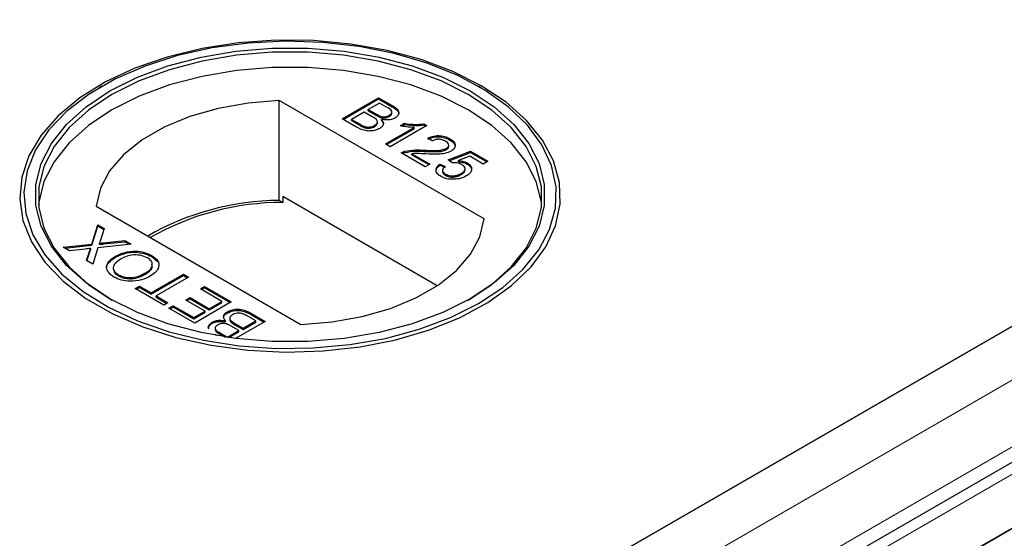
# Model space of a CAD drawing. Units: millimetres. Extents: x 218 to 11550, y 391 to 9386.
# Drawn here: x 5814 to 5882, y 6271 to 6307 of the extents above; entities that cross this region are included whole.
import ezdxf

# ---------------------------------------------------------------- set-up
doc = ezdxf.new("R2010")
doc.units = ezdxf.units.MM
doc.header["$LTSCALE"] = 20
doc.linetypes.add('PHANTOM', pattern=[12.7, 6.35, -1.27, 1.27, -1.27, 1.27, -1.27])

msp = doc.modelspace()

# ---------------------------------------------------------------- linework, layer by layer
at = {"color": 7, "linetype": 'Continuous', "lineweight": 25}
for p, q in [((6615.695, 6708.693), (5833.384, 6257.074)), ((6627.658, 6706.151), (5836.752, 6249.571)), ((6628.37, 6701.963), (5880.397, 6270.167)), ((5845.55, 6250.051), (6627.861, 6701.669)), ((5832.875, 6256.781), (6580.849, 6688.576)), ((5819.792, 6302.417), (5819.588, 6302.299)), ((5846.163, 6302.299), (5845.959, 6302.417)), ((5836.482, 6300.157), (5839.024, 6301.624)), ((5836.552, 6300.116), (5839.024, 6301.543)), ((5839.024, 6301.624), (5839.976, 6301.075)), ((5839.024, 6301.543), (5839.024, 6301.624)), ((5839.024, 6301.543), (5839.976, 6300.993)), ((5846.354, 6293.208), (5832.124, 6301.423)), ((5832.124, 6294.482), (5832.124, 6301.423)), ((5839.089, 6301.248), (5838.307, 6300.796)), ((5839.574, 6300.968), (5839.089, 6301.248)), ((5837.436, 6299.606), (5836.482, 6300.157)), ((5838.014, 6300.627), (5837.134, 6300.119)), ((5838.574, 6300.304), (5838.014, 6300.627)), ((5838.307, 6300.796), (5838.831, 6300.494)), ((5838.307, 6300.715), (5838.307, 6300.796)), ((5838.307, 6300.715), (5838.831, 6300.412)), ((5839.167, 6300.253), (5839.167, 6300.335)), ((5839.768, 6300.316), (5839.768, 6300.398)), ((5839.951, 6300.537), (5839.951, 6300.639)), ((5837.134, 6300.119), (5837.735, 6299.772)), ((5837.134, 6300.037), (5837.134, 6300.119)), ((5837.134, 6300.037), (5837.735, 6299.69)), ((5837.965, 6299.571), (5837.965, 6299.653)), ((5838.747, 6299.614), (5838.747, 6299.696)), ((5838.94, 6299.849), (5838.94, 6299.951)), ((5839.23, 6300.032), (5839.23, 6300.113)), ((5839.513, 6298.407), (5841.494, 6299.55)), ((5839.584, 6298.366), (5841.494, 6299.469)), ((5842.382, 6299.686), (5839.839, 6298.218)), ((5840.533, 6299.673), (5840.833, 6299.846)), ((5840.64, 6299.652), (5840.833, 6299.764)), ((5840.833, 6299.764), (5840.833, 6299.846)), ((5841.494, 6299.469), (5841.494, 6299.55)), ((5842.172, 6299.807), (5842.382, 6299.686)), ((5842.172, 6299.726), (5842.172, 6299.807)), ((5842.172, 6299.726), (5842.311, 6299.645)), ((5842.74, 6298.614), (5842.447, 6298.821)), ((5839.839, 6298.218), (5839.513, 6298.407)), ((5843.73, 6298.012), (5843.73, 6298.094)), ((5843.895, 6298.23), (5843.895, 6298.332)), ((5843.979, 6298.682), (5843.979, 6298.764)), ((5842.251, 6296.826), (5840.589, 6297.786)), ((5840.849, 6297.815), (5840.849, 6297.896)), ((5841.333, 6297.732), (5842.577, 6297.014)), ((5841.333, 6297.65), (5841.333, 6297.732)), ((5841.333, 6297.65), (5842.506, 6296.973)), ((5842.16, 6297.895), (5842.16, 6297.976)), ((5843.848, 6297.296), (5845.413, 6297.899)), ((5843.923, 6297.243), (5845.413, 6297.817)), ((5845.353, 6297.557), (5844.566, 6297.251)), ((5846.293, 6297.014), (5845.353, 6297.557)), ((5845.413, 6297.899), (5846.619, 6297.202)), ((5845.413, 6297.817), (5845.413, 6297.899)), ((5845.413, 6297.817), (5846.548, 6297.161)), ((5842.577, 6297.014), (5842.251, 6296.826)), ((5843.294, 6297.014), (5843.653, 6296.845)), ((5843.294, 6296.932), (5843.294, 6297.014)), ((5843.294, 6296.932), (5843.653, 6296.763)), ((5844.142, 6297.089), (5843.848, 6297.296)), ((5844.566, 6297.169), (5844.566, 6297.251)), ((5845.188, 6297.006), (5845.188, 6297.087)), ((5846.619, 6297.202), (5846.293, 6297.014)), ((5843.464, 6296.571), (5843.464, 6296.469)), ((5843.663, 6296.23), (5843.663, 6296.312)), ((5844.766, 6296.277), (5844.766, 6296.358)), ((5845.041, 6296.595), (5845.041, 6296.697)), ((5832.363, 6294.753), (5832.363, 6294.344)), ((5843.101, 6288.554), (5832.363, 6294.753)), ((5819.396, 6294.075), (5833.626, 6285.861)), ((5832.363, 6294.344), (5832.124, 6294.482)), ((5819.095, 6291.45), (5819.519, 6292.78)), ((5819.095, 6291.368), (5819.519, 6292.698)), ((5819.519, 6292.78), (5819.951, 6292.53)), ((5819.519, 6292.698), (5819.519, 6292.78)), ((5819.519, 6292.698), (5819.929, 6292.461)), ((5819.951, 6292.53), (5819.672, 6291.654)), ((5817.107, 6291.237), (5819.095, 6291.45)), ((5817.226, 6291.168), (5819.095, 6291.368)), ((5819.095, 6291.368), (5819.095, 6291.45)), ((5821.833, 6291.444), (5819.526, 6291.197)), ((5819.625, 6291.425), (5819.625, 6291.507)), ((5819.919, 6291.538), (5821.396, 6291.696)), ((5819.919, 6291.457), (5821.396, 6291.615)), ((5821.396, 6291.696), (5821.833, 6291.444)), ((5821.396, 6291.615), (5821.396, 6291.696)), ((5821.396, 6291.615), (5821.714, 6291.431)), ((5817.545, 6290.984), (5817.107, 6291.237)), ((5818.631, 6291.101), (5817.545, 6290.984)), ((5818.729, 6290.301), (5818.929, 6290.928)), ((5818.751, 6290.288), (5818.929, 6290.847)), ((5819.039, 6291.063), (5819.039, 6291.144)), ((5819.526, 6291.197), (5819.16, 6290.051)), ((5820.744, 6290.528), (5820.744, 6290.609)), ((5823.25, 6290.582), (5823.25, 6290.664)), ((5823.25, 6290.582), (5823.667, 6290.208)), ((5819.16, 6290.051), (5818.729, 6290.301)), ((5820.932, 6289.248), (5820.932, 6289.329)), ((5822.832, 6289.362), (5822.832, 6289.443)), ((5823.218, 6288.048), (5825.467, 6289.346)), ((5823.218, 6287.966), (5825.467, 6289.264)), ((5825.467, 6289.346), (5825.825, 6289.139)), ((5825.467, 6289.264), (5825.467, 6289.346)), ((5825.467, 6289.264), (5825.755, 6289.098)), ((5822.109, 6288.349), (5822.403, 6288.518)), ((5822.403, 6288.518), (5823.218, 6288.048)), ((5822.403, 6288.437), (5822.403, 6288.518)), ((5825.825, 6289.139), (5823.576, 6287.841)), ((5824.098, 6287.201), (5822.109, 6288.349)), ((5822.18, 6288.308), (5822.403, 6288.437)), ((5822.403, 6288.437), (5823.218, 6287.966)), ((5823.218, 6287.966), (5823.218, 6288.048)), ((5823.576, 6287.841), (5824.391, 6287.37)), ((5823.576, 6287.759), (5823.576, 6287.841)), ((5826.64, 6288.33), (5826.934, 6288.499)), ((5828.14, 6287.465), (5826.64, 6288.33)), ((5826.711, 6288.289), (5826.934, 6288.418)), ((5826.934, 6288.499), (5828.792, 6287.427)), ((5826.934, 6288.418), (5826.934, 6288.499)), ((5826.934, 6288.418), (5828.721, 6287.386)), ((5823.576, 6287.759), (5824.32, 6287.329)), ((5824.391, 6287.37), (5824.098, 6287.201)), ((5824.456, 6286.994), (5824.75, 6287.163)), ((5824.75, 6287.163), (5826.184, 6286.335)), ((5824.75, 6287.082), (5824.75, 6287.163)), ((5825.63, 6287.559), (5825.923, 6287.728)), ((5826.966, 6286.787), (5825.63, 6287.559)), ((5825.701, 6287.518), (5825.923, 6287.646)), ((5825.923, 6287.728), (5827.26, 6286.956)), ((5825.923, 6287.646), (5825.923, 6287.728)), ((5825.923, 6287.646), (5827.26, 6286.875)), ((5828.792, 6287.427), (5826.249, 6285.959)), ((5827.26, 6286.956), (5828.14, 6287.465)), ((5827.26, 6286.875), (5828.14, 6287.383)), ((5828.14, 6287.383), (5828.14, 6287.465)), ((5826.249, 6285.959), (5824.456, 6286.994)), ((5824.527, 6286.953), (5824.75, 6287.082)), ((5824.75, 6287.082), (5826.184, 6286.254)), ((5826.184, 6286.335), (5826.966, 6286.787)), ((5826.184, 6286.254), (5826.966, 6286.705)), ((5826.966, 6286.705), (5826.966, 6286.787)), ((5827.26, 6286.875), (5827.26, 6286.956)), ((5828.52, 6286.661), (5828.52, 6286.743)), ((5830.487, 6286.11), (5829.885, 6286.457)), ((5830.184, 6286.623), (5831.139, 6286.072)), ((5830.184, 6286.541), (5831.068, 6286.031)), ((5826.184, 6286.254), (5826.184, 6286.335)), ((5827.462, 6285.938), (5827.462, 6286.02)), ((5828.391, 6286.034), (5828.391, 6286.115)), ((5828.68, 6286.297), (5828.68, 6286.195)), ((5829.046, 6285.925), (5829.607, 6285.602)), ((5829.046, 6285.843), (5829.607, 6285.52)), ((5831.139, 6286.072), (5829.084, 6284.886)), ((5829.607, 6285.602), (5830.487, 6286.11)), ((5829.607, 6285.52), (5830.487, 6286.028)), ((5830.487, 6286.028), (5830.487, 6286.11)), ((5827.766, 6285.084), (5827.644, 6285.154)), ((5827.669, 6285.609), (5827.669, 6285.507)), ((5828.047, 6285.26), (5828.531, 6284.981)), ((5828.047, 6285.178), (5828.386, 6284.983)), ((5828.531, 6284.981), (5829.313, 6285.432)), ((5828.617, 6284.949), (5829.313, 6285.35)), ((5829.313, 6285.432), (5828.789, 6285.735)), ((5829.313, 6285.35), (5829.313, 6285.432)), ((5829.607, 6285.52), (5829.607, 6285.602)), ((5828.531, 6284.961), (5828.531, 6284.981))]:
    msp.add_line(p, q, dxfattribs=at)
at = {"color": 8, "linetype": 'PHANTOM', "lineweight": 18}
for p, q in [((6622.198, 6708.693), (5833.384, 6253.32)), ((6624.526, 6705.401), (5834.399, 6249.27)), ((5839.048, 6250.051), (6627.861, 6705.423)), ((5839.976, 6300.993), (5839.976, 6301.075)), ((5838.831, 6300.412), (5838.831, 6300.494)), ((5837.735, 6299.69), (5837.735, 6299.772)), ((5819.919, 6291.457), (5819.919, 6291.538)), ((5818.929, 6290.847), (5818.929, 6290.928)), ((5830.184, 6286.541), (5830.184, 6286.623)), ((5829.046, 6285.843), (5829.046, 6285.925)), ((5828.047, 6285.178), (5828.047, 6285.26))]:
    msp.add_line(p, q, dxfattribs=at)
at = {"color": 7, "linetype": 'Continuous', "lineweight": 25, "flags": 128}
for points in [[(5846.161, 6302.455), (5844.182, 6303.447), (5841.984, 6304.271), (5839.608, 6304.911), (5837.102, 6305.353), (5834.513, 6305.59), (5831.892, 6305.617), (5829.29, 6305.432), (5826.758, 6305.04), (5824.345, 6304.449), (5822.098, 6303.67), (5820.061, 6302.717), (5818.274, 6301.611), (5816.77, 6300.371), (5815.58, 6299.023), (5814.727, 6297.592), (5814.227, 6296.107), (5814.089, 6294.596), (5814.318, 6293.088), (5814.908, 6291.614), (5815.847, 6290.201), (5817.118, 6288.878), (5818.695, 6287.669), (5820.549, 6286.599), (5822.642, 6285.688), (5824.935, 6284.955), (5827.382, 6284.412), (5829.936, 6284.072), (5832.547, 6283.94), (5835.165, 6284.019), (5837.738, 6284.308), (5840.216, 6284.801), (5842.552, 6285.488), (5844.699, 6286.356), (5846.616, 6287.388), (5848.266, 6288.564), (5849.616, 6289.861), (5850.64, 6291.254), (5851.319, 6292.715), (5851.638, 6294.217), (5851.592, 6295.73), (5851.182, 6297.225), (5850.416, 6298.672), (5849.308, 6300.043), (5847.88, 6301.312), (5846.161, 6302.455)], [(5845.957, 6287.315), (5847.65, 6288.439), (5849.056, 6289.689), (5850.146, 6291.039), (5850.901, 6292.464), (5851.305, 6293.936), (5851.35, 6295.425), (5851.035, 6296.904), (5850.367, 6298.344), (5849.359, 6299.715), (5848.03, 6300.992), (5846.405, 6302.15), (5844.518, 6303.166), (5842.403, 6304.021), (5840.104, 6304.697), (5837.663, 6305.182), (5835.13, 6305.467), (5832.552, 6305.545), (5829.981, 6305.415), (5827.466, 6305.08), (5825.057, 6304.546), (5822.799, 6303.823), (5820.738, 6302.927), (5818.913, 6301.873), (5817.36, 6300.683), (5816.108, 6299.38), (5815.183, 6297.989), (5814.603, 6296.537), (5814.378, 6295.053), (5814.513, 6293.565), (5815.006, 6292.102), (5815.846, 6290.694), (5817.018, 6289.366), (5818.498, 6288.145), (5820.258, 6287.056), (5822.264, 6286.118), (5824.476, 6285.351), (5826.852, 6284.769), (5829.345, 6284.383), (5831.907, 6284.201), (5834.488, 6284.227), (5837.037, 6284.46), (5839.505, 6284.896), (5841.844, 6285.526), (5844.009, 6286.337), (5845.957, 6287.315)], [(5845.391, 6287.641), (5843.482, 6286.687), (5841.358, 6285.898), (5839.061, 6285.293), (5836.638, 6284.882), (5834.138, 6284.675), (5831.612, 6284.675), (5829.113, 6284.882), (5826.69, 6285.293), (5824.392, 6285.898), (5822.268, 6286.687), (5820.359, 6287.641), (5818.706, 6288.743), (5817.34, 6289.97), (5816.291, 6291.296), (5815.58, 6292.695), (5815.22, 6294.138), (5815.22, 6295.595), (5815.58, 6297.039), (5816.291, 6298.437), (5817.34, 6299.764), (5818.706, 6300.99), (5820.359, 6302.092), (5822.268, 6303.046), (5824.392, 6303.835), (5826.69, 6304.44), (5829.113, 6304.851), (5831.612, 6305.058), (5834.138, 6305.058), (5836.638, 6304.851), (5839.061, 6304.44), (5841.358, 6303.835), (5843.482, 6303.046), (5845.391, 6302.092), (5847.045, 6300.99), (5848.41, 6299.764), (5849.459, 6298.437), (5850.171, 6297.039), (5850.53, 6295.595), (5850.53, 6294.138), (5850.171, 6292.695), (5849.459, 6291.296), (5848.41, 6289.97), (5847.045, 6288.743), (5845.391, 6287.641)], [(5845.25, 6287.56), (5846.885, 6288.649), (5848.235, 6289.862), (5849.272, 6291.173), (5849.975, 6292.556), (5850.331, 6293.982), (5850.331, 6295.424), (5849.975, 6296.851), (5849.272, 6298.234), (5848.235, 6299.545), (5846.885, 6300.757), (5845.249, 6301.847), (5843.362, 6302.791), (5841.262, 6303.57), (5838.991, 6304.169), (5836.595, 6304.575), (5834.124, 6304.78), (5831.627, 6304.78), (5829.155, 6304.575), (5826.76, 6304.169), (5824.488, 6303.57), (5822.388, 6302.791), (5820.501, 6301.847), (5818.866, 6300.757), (5817.516, 6299.545), (5816.479, 6298.234), (5815.775, 6296.851), (5815.42, 6295.424), (5815.42, 6293.983), (5815.775, 6292.556), (5816.479, 6291.173), (5817.516, 6289.862), (5818.866, 6288.649), (5820.499, 6287.561)], [(5850.351, 6294.173), (5850.331, 6294.363), (5849.975, 6295.789), (5849.272, 6297.172), (5848.235, 6298.483), (5846.885, 6299.696), (5845.249, 6300.785), (5843.362, 6301.729), (5841.262, 6302.509), (5838.991, 6303.107), (5836.595, 6303.513), (5834.124, 6303.719), (5831.627, 6303.719), (5829.155, 6303.513), (5826.76, 6303.107), (5824.488, 6302.509), (5822.388, 6301.729), (5820.501, 6300.785), (5818.866, 6299.696), (5817.516, 6298.483), (5816.479, 6297.172), (5815.775, 6295.789), (5815.42, 6294.363), (5815.399, 6294.173)], [(5832.124, 6301.423), (5829.958, 6301.251), (5827.868, 6300.879), (5825.909, 6300.318), (5824.134, 6299.581), (5822.587, 6298.688), (5821.311, 6297.663), (5820.338, 6296.533), (5819.694, 6295.326), (5819.396, 6294.075)], [(5833.626, 6285.861), (5835.793, 6286.033), (5837.883, 6286.404), (5839.841, 6286.966), (5841.617, 6287.703), (5843.163, 6288.596), (5844.439, 6289.621), (5845.412, 6290.751), (5846.056, 6291.958), (5846.354, 6293.208)]]:
    msp.add_lwpolyline(points, dxfattribs=at)
at = {"color": 7, "linetype": 'Continuous', "lineweight": 25}
for centre, radius, start, end in [((5832.225, 6276.01), 18.473, 90.31327, 120.01994), ((5832.354, 6275.817), 18.527, 89.97148, 119.75036)]:
    msp.add_arc(centre, radius, start, end, dxfattribs=at)
for points, knots in [([(5839.768, 6300.398), (5839.83, 6300.442), (5839.922, 6300.508), (5839.96, 6300.621), (5839.908, 6300.79), (5839.722, 6300.889), (5839.574, 6300.968)], [0, 0, 0, 0, 0.249553, 0.375029, 0.500261, 1, 1, 1, 1]), ([(5839.976, 6301.075), (5840.085, 6301.008), (5840.303, 6300.874), (5840.457, 6300.623), (5840.387, 6300.382), (5840.234, 6300.267), (5840.158, 6300.209)], [0, 0, 0, 0, 0.281118, 0.559943, 0.780091, 1, 1, 1, 1]), ([(5839.976, 6300.993), (5840.083, 6300.926), (5840.296, 6300.793), (5840.457, 6300.57), (5840.404, 6300.442), (5840.388, 6300.403)], [0, 0, 0, 0, 0.412292, 0.821223, 1, 1, 1, 1]), ([(5838.747, 6299.696), (5838.812, 6299.742), (5838.909, 6299.812), (5838.948, 6299.93), (5838.909, 6300.107), (5838.723, 6300.216), (5838.574, 6300.304)], [0, 0, 0, 0, 0.249834, 0.37559, 0.501214, 1, 1, 1, 1]), ([(5838.831, 6300.494), (5838.889, 6300.461), (5838.992, 6300.401), (5839.113, 6300.355), (5839.167, 6300.335)], [0, 0, 0, 0, 0.560288, 1, 1, 1, 1]), ([(5838.831, 6300.412), (5838.889, 6300.379), (5838.992, 6300.319), (5839.113, 6300.273), (5839.167, 6300.253)], [0, 0, 0, 0, 0.560288, 1, 1, 1, 1]), ([(5839.167, 6300.335), (5839.224, 6300.321), (5839.338, 6300.293), (5839.567, 6300.303), (5839.692, 6300.362), (5839.768, 6300.398)], [0, 0, 0, 0, 0.280922, 0.56113, 1, 1, 1, 1]), ([(5839.167, 6300.253), (5839.224, 6300.239), (5839.338, 6300.211), (5839.567, 6300.221), (5839.692, 6300.28), (5839.768, 6300.316)], [0, 0, 0, 0, 0.280922, 0.56113, 1, 1, 1, 1]), ([(5840.158, 6300.209), (5840.085, 6300.175), (5839.94, 6300.108), (5839.607, 6300.058), (5839.373, 6300.092), (5839.23, 6300.113)], [0, 0, 0, 0, 0.280331, 0.560856, 1, 1, 1, 1]), ([(5839.768, 6300.316), (5839.827, 6300.36), (5839.916, 6300.426), (5839.959, 6300.514), (5839.95, 6300.545), (5839.949, 6300.547)], [0, 0, 0, 0, 0.644065, 0.967905, 1, 1, 1, 1]), ([(5839.101, 6299.486), (5839.009, 6299.442), (5838.825, 6299.354), (5838.475, 6299.295), (5837.948, 6299.332), (5837.647, 6299.493), (5837.436, 6299.606)], [0, 0, 0, 0, 0.187104, 0.374279, 0.5608, 1, 1, 1, 1]), ([(5837.735, 6299.772), (5837.776, 6299.748), (5837.848, 6299.706), (5837.929, 6299.669), (5837.965, 6299.653)], [0, 0, 0, 0, 0.5600349, 1, 1, 1, 1]), ([(5837.735, 6299.69), (5837.776, 6299.666), (5837.848, 6299.624), (5837.929, 6299.588), (5837.965, 6299.571)], [0, 0, 0, 0, 0.5600349, 1, 1, 1, 1]), ([(5837.965, 6299.653), (5838.035, 6299.629), (5838.174, 6299.58), (5838.408, 6299.579), (5838.604, 6299.622), (5838.7, 6299.671), (5838.747, 6299.696)], [0, 0, 0, 0, 0.280324, 0.559003, 0.779434, 1, 1, 1, 1]), ([(5837.965, 6299.571), (5838.035, 6299.547), (5838.174, 6299.499), (5838.408, 6299.498), (5838.604, 6299.541), (5838.7, 6299.589), (5838.747, 6299.614)], [0, 0, 0, 0, 0.280324, 0.559003, 0.779434, 1, 1, 1, 1]), ([(5838.747, 6299.614), (5838.81, 6299.66), (5838.904, 6299.73), (5838.946, 6299.823), (5838.938, 6299.856), (5838.938, 6299.859)], [0, 0, 0, 0, 0.637257, 0.958026, 1, 1, 1, 1]), ([(5839.23, 6300.113), (5839.277, 6300.055), (5839.37, 6299.939), (5839.368, 6299.756), (5839.272, 6299.599), (5839.158, 6299.524), (5839.101, 6299.486)], [0, 0, 0, 0, 0.280158, 0.559654, 0.77973, 1, 1, 1, 1]), ([(5839.23, 6300.032), (5839.281, 6299.974), (5839.36, 6299.885), (5839.351, 6299.787), (5839.347, 6299.753)], [0, 0, 0, 0, 0.654781, 1, 1, 1, 1]), ([(5841.494, 6299.55), (5841.31, 6299.56), (5840.98, 6299.578), (5840.67, 6299.644), (5840.533, 6299.673)], [0, 0, 0, 0, 0.559692, 1, 1, 1, 1]), ([(5840.833, 6299.846), (5841.082, 6299.806), (5841.525, 6299.736), (5841.974, 6299.785), (5842.172, 6299.807)], [0, 0, 0, 0, 0.560459, 1, 1, 1, 1]), ([(5840.833, 6299.764), (5841.082, 6299.725), (5841.525, 6299.654), (5841.974, 6299.704), (5842.172, 6299.726)], [0, 0, 0, 0, 0.560459, 1, 1, 1, 1]), ([(5842.447, 6298.821), (5842.578, 6298.875), (5842.841, 6298.983), (5843.309, 6299.001), (5843.697, 6298.91), (5843.885, 6298.813), (5843.979, 6298.764)], [0, 0, 0, 0, 0.280245, 0.558844, 0.779099, 1, 1, 1, 1]), ([(5842.447, 6298.739), (5842.578, 6298.793), (5842.841, 6298.901), (5843.309, 6298.919), (5843.697, 6298.828), (5843.885, 6298.731), (5843.979, 6298.682)], [0, 0, 0, 0, 0.280245, 0.558844, 0.779099, 1, 1, 1, 1]), ([(5842.16, 6297.976), (5842.462, 6297.963), (5842.881, 6297.944), (5843.434, 6297.974), (5843.632, 6298.054), (5843.73, 6298.094)], [0, 0, 0, 0, 0.561288, 0.781362, 1, 1, 1, 1]), ([(5843.678, 6298.599), (5843.603, 6298.636), (5843.452, 6298.711), (5843.169, 6298.743), (5842.918, 6298.702), (5842.799, 6298.643), (5842.74, 6298.614)], [0, 0, 0, 0, 0.280366, 0.559443, 0.779356, 1, 1, 1, 1]), ([(5843.73, 6298.094), (5843.787, 6298.136), (5843.899, 6298.221), (5843.905, 6298.376), (5843.822, 6298.505), (5843.726, 6298.568), (5843.678, 6298.599)], [0, 0, 0, 0, 0.279068, 0.558544, 0.779026, 1, 1, 1, 1]), ([(5843.73, 6298.012), (5843.791, 6298.054), (5843.888, 6298.122), (5843.883, 6298.208), (5843.881, 6298.24)], [0, 0, 0, 0, 0.6240854, 1, 1, 1, 1]), ([(5843.979, 6298.764), (5844.082, 6298.696), (5844.288, 6298.559), (5844.377, 6298.304), (5844.296, 6298.072), (5844.138, 6297.962), (5844.059, 6297.907)], [0, 0, 0, 0, 0.280496, 0.559666, 0.779749, 1, 1, 1, 1]), ([(5843.979, 6298.682), (5844.089, 6298.615), (5844.261, 6298.51), (5844.294, 6298.37), (5844.306, 6298.32)], [0, 0, 0, 0, 0.643778, 1, 1, 1, 1]), ([(5840.589, 6297.786), (5840.633, 6297.81), (5840.711, 6297.853), (5840.807, 6297.883), (5840.849, 6297.896)], [0, 0, 0, 0, 0.559928, 1, 1, 1, 1]), ([(5840.665, 6297.742), (5840.685, 6297.752), (5840.74, 6297.782), (5840.807, 6297.802), (5840.849, 6297.815)], [0, 0, 0, 0, 0.3633, 1, 1, 1, 1]), ([(5840.849, 6297.896), (5841.089, 6297.941), (5841.518, 6298.02), (5841.963, 6297.99), (5842.16, 6297.976)], [0, 0, 0, 0, 0.558385, 1, 1, 1, 1]), ([(5840.849, 6297.815), (5841.089, 6297.859), (5841.518, 6297.938), (5841.963, 6297.908), (5842.16, 6297.895)], [0, 0, 0, 0, 0.558385, 1, 1, 1, 1]), ([(5842.311, 6297.712), (5842.2, 6297.719), (5842.018, 6297.729), (5841.764, 6297.741), (5841.548, 6297.749), (5841.405, 6297.738), (5841.333, 6297.732)], [0, 0, 0, 0, 0.340026, 0.560036, 0.780053, 1, 1, 1, 1]), ([(5842.16, 6297.895), (5842.462, 6297.881), (5842.881, 6297.862), (5843.434, 6297.892), (5843.632, 6297.972), (5843.73, 6298.012)], [0, 0, 0, 0, 0.561288, 0.781362, 1, 1, 1, 1]), ([(5844.059, 6297.907), (5843.921, 6297.847), (5843.643, 6297.727), (5843.018, 6297.682), (5842.579, 6297.701), (5842.311, 6297.712)], [0, 0, 0, 0, 0.278757, 0.558828, 1, 1, 1, 1]), ([(5843.367, 6296.144), (5843.265, 6296.214), (5843.061, 6296.352), (5842.988, 6296.61), (5843.077, 6296.841), (5843.222, 6296.956), (5843.294, 6297.014)], [0, 0, 0, 0, 0.28006, 0.559281, 0.779429, 1, 1, 1, 1]), ([(5843.057, 6296.416), (5843.038, 6296.46), (5842.989, 6296.572), (5843.082, 6296.76), (5843.224, 6296.875), (5843.294, 6296.932)], [0, 0, 0, 0, 0.2381, 0.618684, 1, 1, 1, 1]), ([(5843.653, 6296.845), (5843.6, 6296.799), (5843.495, 6296.707), (5843.444, 6296.551), (5843.514, 6296.411), (5843.613, 6296.345), (5843.663, 6296.312)], [0, 0, 0, 0, 0.280677, 0.559914, 0.779539, 1, 1, 1, 1]), ([(5844.805, 6296.97), (5844.755, 6296.996), (5844.654, 6297.049), (5844.425, 6297.105), (5844.249, 6297.095), (5844.142, 6297.089)], [0, 0, 0, 0, 0.280849, 0.561239, 1, 1, 1, 1]), ([(5844.566, 6297.251), (5844.696, 6297.237), (5844.928, 6297.212), (5845.109, 6297.125), (5845.188, 6297.087)], [0, 0, 0, 0, 0.559851, 1, 1, 1, 1]), ([(5844.566, 6297.169), (5844.696, 6297.155), (5844.928, 6297.13), (5845.109, 6297.044), (5845.188, 6297.006)], [0, 0, 0, 0, 0.559851, 1, 1, 1, 1]), ([(5844.766, 6296.358), (5844.841, 6296.407), (5844.99, 6296.505), (5845.068, 6296.69), (5844.982, 6296.855), (5844.864, 6296.932), (5844.805, 6296.97)], [0, 0, 0, 0, 0.280662, 0.559619, 0.779345, 1, 1, 1, 1]), ([(5845.188, 6297.087), (5845.29, 6297.011), (5845.492, 6296.859), (5845.507, 6296.583), (5845.368, 6296.35), (5845.197, 6296.238), (5845.112, 6296.181)], [0, 0, 0, 0, 0.2792092, 0.5587469, 0.7791624, 1, 1, 1, 1]), ([(5845.188, 6297.006), (5845.303, 6296.931), (5845.449, 6296.836), (5845.452, 6296.715), (5845.453, 6296.689)], [0, 0, 0, 0, 0.7836818, 1, 1, 1, 1]), ([(5844.321, 6295.95), (5844.12, 6295.95), (5843.758, 6295.95), (5843.487, 6296.085), (5843.367, 6296.144)], [0, 0, 0, 0, 0.558443, 1, 1, 1, 1]), ([(5843.471, 6296.478), (5843.469, 6296.471), (5843.452, 6296.422), (5843.52, 6296.328), (5843.615, 6296.263), (5843.663, 6296.23)], [0, 0, 0, 0, 0.0736087, 0.5359254, 1, 1, 1, 1]), ([(5843.663, 6296.312), (5843.755, 6296.269), (5843.938, 6296.183), (5844.283, 6296.183), (5844.561, 6296.252), (5844.698, 6296.323), (5844.766, 6296.358)], [0, 0, 0, 0, 0.279513, 0.558284, 0.778898, 1, 1, 1, 1]), ([(5843.663, 6296.23), (5843.755, 6296.187), (5843.938, 6296.101), (5844.283, 6296.102), (5844.561, 6296.17), (5844.698, 6296.241), (5844.766, 6296.277)], [0, 0, 0, 0, 0.279513, 0.558284, 0.778898, 1, 1, 1, 1]), ([(5845.112, 6296.181), (5844.982, 6296.117), (5844.75, 6296.001), (5844.452, 6295.966), (5844.321, 6295.95)], [0, 0, 0, 0, 0.5597216, 1, 1, 1, 1]), ([(5844.766, 6296.277), (5844.844, 6296.326), (5844.994, 6296.42), (5845.021, 6296.546), (5845.034, 6296.606)], [0, 0, 0, 0, 0.52189, 1, 1, 1, 1]), ([(5819.672, 6291.654), (5819.663, 6291.627), (5819.648, 6291.578), (5819.632, 6291.528), (5819.625, 6291.507)], [0, 0, 0, 0, 0.5600266, 1, 1, 1, 1]), ([(5819.625, 6291.507), (5819.68, 6291.512), (5819.778, 6291.523), (5819.876, 6291.534), (5819.919, 6291.538)], [0, 0, 0, 0, 0.560165, 1, 1, 1, 1]), ([(5819.625, 6291.425), (5819.68, 6291.431), (5819.778, 6291.441), (5819.876, 6291.452), (5819.919, 6291.457)], [0, 0, 0, 0, 0.560165, 1, 1, 1, 1]), ([(5819.039, 6291.144), (5818.963, 6291.136), (5818.827, 6291.122), (5818.691, 6291.107), (5818.631, 6291.101)], [0, 0, 0, 0, 0.5600385, 1, 1, 1, 1]), ([(5818.929, 6290.928), (5818.944, 6290.97), (5818.964, 6291.028), (5818.994, 6291.102), (5819.024, 6291.13), (5819.039, 6291.144)], [0, 0, 0, 0, 0.5612162, 0.78181, 1, 1, 1, 1]), ([(5818.929, 6290.847), (5818.944, 6290.888), (5818.964, 6290.946), (5818.994, 6291.02), (5819.024, 6291.049), (5819.039, 6291.063)], [0, 0, 0, 0, 0.5612162, 0.78181, 1, 1, 1, 1]), ([(5820.641, 6289.159), (5820.476, 6289.28), (5820.145, 6289.521), (5820.094, 6289.966), (5820.334, 6290.338), (5820.608, 6290.519), (5820.744, 6290.609)], [0, 0, 0, 0, 0.2796038, 0.5585892, 0.7790908, 1, 1, 1, 1]), ([(5820.744, 6290.609), (5820.947, 6290.708), (5821.351, 6290.904), (5822.099, 6290.994), (5822.769, 6290.891), (5823.09, 6290.74), (5823.25, 6290.664)], [0, 0, 0, 0, 0.280368, 0.559512, 0.779665, 1, 1, 1, 1]), ([(5820.744, 6290.528), (5820.947, 6290.626), (5821.351, 6290.822), (5822.099, 6290.912), (5822.769, 6290.81), (5823.09, 6290.658), (5823.25, 6290.582)], [0, 0, 0, 0, 0.280368, 0.559512, 0.779665, 1, 1, 1, 1]), ([(5822.958, 6290.493), (5822.801, 6290.563), (5822.487, 6290.704), (5821.907, 6290.703), (5821.443, 6290.581), (5821.215, 6290.461), (5821.1, 6290.401)], [0, 0, 0, 0, 0.279104, 0.55821, 0.778815, 1, 1, 1, 1]), ([(5823.25, 6290.664), (5823.413, 6290.545), (5823.738, 6290.309), (5823.797, 6289.874), (5823.58, 6289.505), (5823.317, 6289.324), (5823.186, 6289.234)], [0, 0, 0, 0, 0.279605, 0.558783, 0.779316, 1, 1, 1, 1]), ([(5820.158, 6289.866), (5820.156, 6289.881), (5820.131, 6290.014), (5820.352, 6290.257), (5820.614, 6290.437), (5820.744, 6290.528)], [0, 0, 0, 0, 0.056515, 0.527822, 1, 1, 1, 1]), ([(5821.1, 6290.401), (5820.97, 6290.316), (5820.711, 6290.146), (5820.551, 6289.834), (5820.639, 6289.538), (5820.835, 6289.399), (5820.932, 6289.329)], [0, 0, 0, 0, 0.280772, 0.560077, 0.779972, 1, 1, 1, 1]), ([(5822.832, 6289.443), (5822.959, 6289.527), (5823.213, 6289.693), (5823.34, 6290.003), (5823.248, 6290.291), (5823.055, 6290.426), (5822.958, 6290.493)], [0, 0, 0, 0, 0.28065, 0.55988, 0.779884, 1, 1, 1, 1]), ([(5822.832, 6289.362), (5822.956, 6289.445), (5823.204, 6289.61), (5823.344, 6289.871), (5823.284, 6290.009), (5823.27, 6290.041)], [0, 0, 0, 0, 0.436706, 0.871201, 1, 1, 1, 1]), ([(5820.627, 6289.614), (5820.637, 6289.563), (5820.665, 6289.424), (5820.828, 6289.316), (5820.932, 6289.248)], [0, 0, 0, 0, 0.360978, 1, 1, 1, 1]), ([(5823.186, 6289.234), (5822.983, 6289.131), (5822.577, 6288.926), (5821.818, 6288.83), (5821.126, 6288.921), (5820.803, 6289.08), (5820.641, 6289.159)], [0, 0, 0, 0, 0.280563, 0.559567, 0.779566, 1, 1, 1, 1]), ([(5820.932, 6289.329), (5821.036, 6289.279), (5821.243, 6289.178), (5821.641, 6289.115), (5822.241, 6289.135), (5822.588, 6289.316), (5822.832, 6289.443)], [0, 0, 0, 0, 0.18724, 0.374438, 0.561249, 1, 1, 1, 1]), ([(5820.932, 6289.248), (5821.036, 6289.197), (5821.243, 6289.097), (5821.641, 6289.033), (5822.241, 6289.054), (5822.588, 6289.235), (5822.832, 6289.362)], [0, 0, 0, 0, 0.18724, 0.374438, 0.561249, 1, 1, 1, 1]), ([(5828.391, 6286.115), (5828.344, 6286.173), (5828.25, 6286.29), (5828.252, 6286.472), (5828.348, 6286.629), (5828.462, 6286.705), (5828.52, 6286.743)], [0, 0, 0, 0, 0.280137, 0.559622, 0.779713, 1, 1, 1, 1]), ([(5828.273, 6286.312), (5828.27, 6286.342), (5828.262, 6286.422), (5828.351, 6286.547), (5828.463, 6286.623), (5828.52, 6286.661)], [0, 0, 0, 0, 0.230278, 0.614968, 1, 1, 1, 1]), ([(5828.52, 6286.743), (5828.612, 6286.787), (5828.795, 6286.874), (5829.146, 6286.934), (5829.673, 6286.896), (5829.973, 6286.736), (5830.184, 6286.623)], [0, 0, 0, 0, 0.187092, 0.374269, 0.560793, 1, 1, 1, 1]), ([(5828.52, 6286.661), (5828.612, 6286.705), (5828.795, 6286.793), (5829.146, 6286.852), (5829.673, 6286.815), (5829.973, 6286.654), (5830.184, 6286.541)], [0, 0, 0, 0, 0.187092, 0.374269, 0.560793, 1, 1, 1, 1]), ([(5828.873, 6286.533), (5828.808, 6286.487), (5828.711, 6286.417), (5828.672, 6286.299), (5828.711, 6286.121), (5828.897, 6286.012), (5829.046, 6285.925)], [0, 0, 0, 0, 0.249807, 0.375547, 0.501216, 1, 1, 1, 1]), ([(5829.655, 6286.575), (5829.586, 6286.6), (5829.446, 6286.648), (5829.213, 6286.649), (5829.016, 6286.606), (5828.921, 6286.557), (5828.873, 6286.533)], [0, 0, 0, 0, 0.280346, 0.559001, 0.7794, 1, 1, 1, 1]), ([(5829.885, 6286.457), (5829.844, 6286.48), (5829.772, 6286.523), (5829.691, 6286.559), (5829.655, 6286.575)], [0, 0, 0, 0, 0.560427, 1, 1, 1, 1]), ([(5827.242, 6285.547), (5827.224, 6285.573), (5827.161, 6285.667), (5827.24, 6285.848), (5827.388, 6285.962), (5827.462, 6286.02)], [0, 0, 0, 0, 0.162202, 0.581305, 1, 1, 1, 1]), ([(5827.233, 6285.662), (5827.239, 6285.695), (5827.259, 6285.799), (5827.379, 6285.881), (5827.462, 6285.938)], [0, 0, 0, 0, 0.308824, 1, 1, 1, 1]), ([(5827.462, 6286.02), (5827.535, 6286.053), (5827.681, 6286.121), (5828.013, 6286.171), (5828.248, 6286.136), (5828.391, 6286.115)], [0, 0, 0, 0, 0.280378, 0.560892, 1, 1, 1, 1]), ([(5827.462, 6285.938), (5827.535, 6285.972), (5827.681, 6286.039), (5828.013, 6286.089), (5828.248, 6286.055), (5828.391, 6286.034)], [0, 0, 0, 0, 0.280378, 0.560892, 1, 1, 1, 1]), ([(5827.852, 6285.831), (5827.791, 6285.787), (5827.698, 6285.72), (5827.66, 6285.608), (5827.712, 6285.439), (5827.898, 6285.34), (5828.047, 6285.26)], [0, 0, 0, 0, 0.2495505, 0.3751057, 0.5002685, 1, 1, 1, 1]), ([(5828.453, 6285.894), (5828.397, 6285.908), (5828.283, 6285.936), (5828.053, 6285.925), (5827.929, 6285.867), (5827.852, 6285.831)], [0, 0, 0, 0, 0.280906, 0.561084, 1, 1, 1, 1]), ([(5828.789, 6285.735), (5828.731, 6285.768), (5828.628, 6285.827), (5828.507, 6285.874), (5828.453, 6285.894)], [0, 0, 0, 0, 0.560552, 1, 1, 1, 1]), ([(5828.683, 6286.206), (5828.686, 6286.18), (5828.704, 6286.036), (5828.892, 6285.93), (5829.046, 6285.843)], [0, 0, 0, 0, 0.179546, 1, 1, 1, 1]), ([(5827.671, 6285.518), (5827.676, 6285.492), (5827.703, 6285.355), (5827.892, 6285.258), (5828.047, 6285.178)], [0, 0, 0, 0, 0.184057, 1, 1, 1, 1])]:
    msp.add_open_spline(points, degree=3, knots=knots, dxfattribs=at)

doc.saveas('drawing.dxf')
